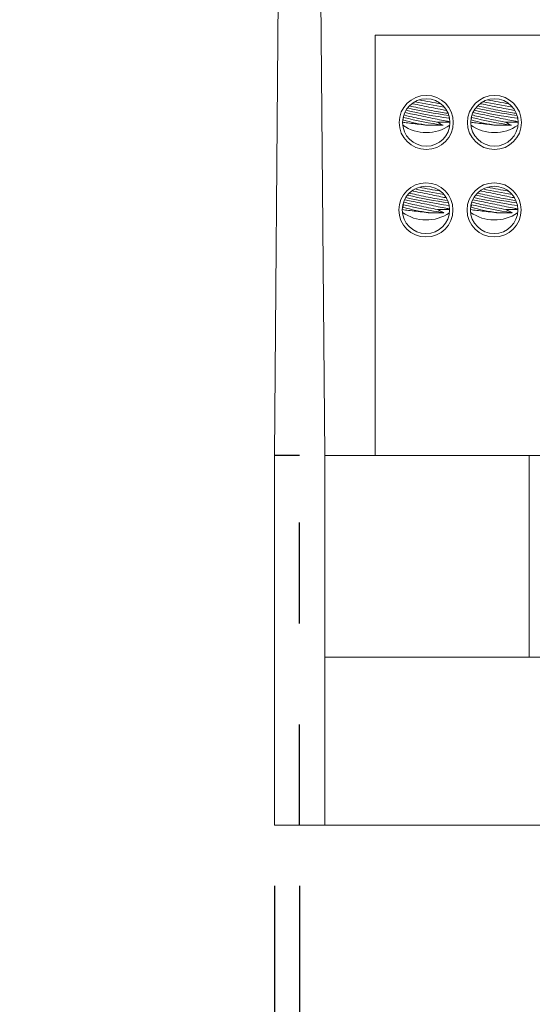
# Model space of a CAD drawing. Units: inches. Extents: x 0.3 to 10.7, y 0.3 to 8.3.
# Drawn here: x 2.6 to 3.1, y 3.3 to 4.3 of the extents above; entities that cross this region are included whole.
import ezdxf

# ---------------------------------------------------------------- set-up
doc = ezdxf.new("R2010")
doc.units = ezdxf.units.IN
doc.header["$MEASUREMENT"] = 0
doc.linetypes.add('HIDDEN', pattern=[0.075, 0.05, -0.025])
doc.layers.add('DETAIL', color=7, linetype='Continuous')
doc.styles.add('SLDTEXTSTYLE0', font='TXT', dxfattribs={"width": 0.605})
doc.dimstyles.new('SLDDIMSTYLE0', dxfattribs={"dimtxt": 0.07078, "dimasz": 0.094, "dimexe": 0, "dimexo": 0.0625, "dimgap": 0.017695, "dimtad": 0, "dimtih": 1, "dimtoh": 1, "dimdec": 3, "dimlfac": 3, "dimrnd": 1e-09, "dimzin": 12, "dimdsep": 46, "dimtxsty": 'SLDTEXTSTYLE0', "dimsah": 1, "dimcen": 0.09, "dimadec": 0, "dimazin": 3, "dimtfac": 1, "dimtmove": 0, "dimatfit": 0, "dimfxl": 1, "dimfrac": 2, "dimtolj": 1, "dimtzin": 12, "dimarcsym": 0})
doc.dimstyles.new('SLDDIMSTYLE1', dxfattribs={"dimtxt": 0.07078, "dimasz": 0.094, "dimexe": 0, "dimexo": 0.0625, "dimgap": 0.017695, "dimtad": 0, "dimtih": 1, "dimtoh": 1, "dimlfac": 3, "dimrnd": 1e-09, "dimzin": 12, "dimdsep": 46, "dimtxsty": 'SLDTEXTSTYLE0', "dimsah": 1, "dimcen": 0.09, "dimadec": 0, "dimazin": 3, "dimtfac": 1, "dimtofl": 0, "dimtmove": 0, "dimatfit": 3, "dimfxl": 1, "dimfrac": 2, "dimtolj": 1, "dimtzin": 12, "dimarcsym": 0})

# ---------------------------------------------------------------- blocks, each defined once
blk = doc.blocks.new('_D')
at = {"layer": 'DETAIL'}
for p, q in [((2.88429, 3.44448), (2.88429, 3.0543)), ((2.90929, 3.44448), (2.90929, 3.0543)), ((2.25734, 3.1793), (2.23304, 3.1793)), ((2.23304, 3.1793), (2.23304, 3.0706)), ((2.55441, 3.1793), (2.57871, 3.1793)), ((2.57871, 3.1793), (2.57871, 3.0706)), ((2.88429, 3.1793), (2.67323, 3.1793)), ((2.90929, 3.1793), (3.10929, 3.1793)), ((2.23304, 3.0706), (2.25734, 3.0706)), ((2.57871, 3.0706), (2.55441, 3.0706))]:
    blk.add_line(p, q, dxfattribs=at)
for points in [[(2.88429, 3.1793), (2.79029, 3.1993), (2.79029, 3.1593)], [(2.90929, 3.1793), (3.00329, 3.1593), (3.00329, 3.1993)]]:
    blk.add_solid(points, dxfattribs=at)
at = {"layer": 'DETAIL', "char_height": 0.072917, "attachment_point": 1, "style": 'SLDTEXTSTYLE0'}
for s, insert in [('.075in', (2.27354, 3.2895)), ('1.9mm', (2.25734, 3.1646))]:
    blk.add_mtext(s, dxfattribs=dict(at, insert=insert))
blk = doc.blocks.new('_D_4')
at = {"layer": 'DETAIL'}
for p, q in [((2.88429, 3.44448), (2.88429, 1.90098)), ((5.51429, 3.44448), (5.51429, 1.90098)), ((3.99674, 2.03172), (3.97244, 2.03172)), ((3.97244, 2.03172), (3.97244, 1.92302)), ((4.40183, 2.03172), (4.42614, 2.03172)), ((4.42614, 2.03172), (4.42614, 1.92302)), ((2.88429, 2.02598), (3.87522, 2.02598)), ((5.51429, 2.02598), (4.52336, 2.02598)), ((3.97244, 1.92302), (3.99674, 1.92302)), ((4.42614, 1.92302), (4.40183, 1.92302))]:
    blk.add_line(p, q, dxfattribs=at)
for points in [[(2.88429, 2.02598), (2.97829, 2.00598), (2.97829, 2.04598)], [(5.51429, 2.02598), (5.42029, 2.04598), (5.42029, 2.00598)]]:
    blk.add_solid(points, dxfattribs=at)
at = {"layer": 'DETAIL', "attachment_point": 1, "style": 'SLDTEXTSTYLE0'}
for s, insert, char_height in [('3 POLE', (4.02915, 2.23914), 0.072917), ('7.89in', (4.06696, 2.14192), 0.072917), ('200.4mm', (3.99674, 2.01701), 0.072917), ('(MPDB69603)', (3.89142, 1.89211), 0.0729167)]:
    blk.add_mtext(s, dxfattribs=dict(at, insert=insert, char_height=char_height))

msp = doc.modelspace()

# ---------------------------------------------------------------- linework, layer by layer
at = {"color": 7, "linetype": 'Continuous', "lineweight": 15}
for p, q in [((2.88996, 4.52132), (2.88429, 3.87115)), ((2.93429, 3.87115), (2.92861, 4.52132)), ((2.98429, 3.87115), (2.98429, 4.28782)), ((2.98429, 4.28782), (3.69429, 4.28782)), ((3.01182, 4.20371), (3.01158, 4.20362)), ((3.01229, 4.20624), (3.01181, 4.20369)), ((3.01206, 4.20644), (3.01231, 4.20622)), ((3.05845, 4.20159), (3.0453, 4.20159)), ((3.05813, 4.20504), (3.05759, 4.2055)), ((3.05761, 4.20547), (3.05782, 4.20657)), ((3.07948, 4.20371), (3.07925, 4.20362)), ((3.07996, 4.20624), (3.07948, 4.20369)), ((3.07972, 4.20644), (3.07998, 4.20622)), ((3.12612, 4.20159), (3.11297, 4.20159)), ((3.1258, 4.20504), (3.12526, 4.2055)), ((3.12528, 4.20547), (3.12549, 4.20657)), ((3.01179, 4.12003), (3.01231, 4.11958)), ((3.0123, 4.11959), (3.01182, 4.11704)), ((3.05761, 4.11878), (3.05767, 4.11909)), ((3.07945, 4.12003), (3.07998, 4.11958)), ((3.07997, 4.11959), (3.07948, 4.11704)), ((3.12527, 4.11878), (3.12533, 4.11909)), ((3.01182, 4.11705), (3.01124, 4.11685)), ((3.05812, 4.11492), (3.04614, 4.11492)), ((3.05774, 4.11868), (3.0576, 4.1188)), ((3.07948, 4.11705), (3.07891, 4.11685)), ((3.12578, 4.11492), (3.1138, 4.11492)), ((3.12541, 4.11868), (3.12526, 4.1188)), ((2.88429, 3.87115), (2.88429, 3.50448)), ((2.93429, 3.50448), (2.93429, 3.87115)), ((2.93429, 3.87115), (3.13715, 3.87115)), ((3.13715, 3.67115), (3.13715, 3.87115)), ((3.13715, 3.87115), (3.16482, 3.87115)), ((2.93429, 3.67115), (3.74429, 3.67115)), ((2.88429, 3.50448), (2.93429, 3.50448)), ((2.93429, 3.50448), (3.74429, 3.50448))]:
    msp.add_line(p, q, dxfattribs=at)
for centre, radius in [((3.03495, 4.20115), 0.02683), ((3.10262, 4.20115), 0.02683), ((3.03495, 4.20115), 0.0235), ((3.10262, 4.20115), 0.0235), ((3.03462, 4.11448), 0.02683), ((3.10229, 4.11448), 0.02683), ((3.03462, 4.11448), 0.0235), ((3.10229, 4.11448), 0.0235)]:
    msp.add_circle(centre, radius, dxfattribs=at)
for centre, radius, start, end in [((3.16443, 4.90913), 0.70166, 258.4244, 260.84774), ((3.17664, 4.97249), 0.76357, 258.76454, 260.41911), ((3.2321, 4.90913), 0.70166, 258.4244, 260.84774), ((3.2443, 4.97249), 0.76357, 258.76454, 260.41911), ((3.11281, 4.63165), 0.42974, 256.81684, 262.62066), ((3.12928, 4.71523), 0.51228, 257.26738, 261.93747), ((3.18047, 4.63165), 0.42974, 256.81684, 262.62066), ((3.19695, 4.71523), 0.51228, 257.26738, 261.93747), ((3.03495, 4.23215), 0.041, 235.29445, 304.70555), ((3.05914, 4.36423), 0.16736, 253.57461, 262.31371), ((3.11256, 4.6073), 0.41342, 255.96697, 261.55236), ((3.10262, 4.23215), 0.041, 235.29445, 304.70555), ((3.12681, 4.36423), 0.16736, 253.57461, 262.31371), ((3.18023, 4.6073), 0.41342, 255.96697, 261.55236), ((3.16187, 4.79751), 0.68419, 257.70309, 261.18988), ((3.20613, 5.03944), 0.92245, 258.58608, 260.40466), ((3.2274, 5.15111), 1.03352, 258.87298, 260.05746), ((3.22954, 4.79751), 0.68419, 257.70309, 261.18988), ((3.27379, 5.03944), 0.92245, 258.58608, 260.40466), ((3.29507, 5.15111), 1.03352, 258.87298, 260.05746), ((3.13751, 4.64982), 0.54482, 256.71473, 261.00706), ((3.13608, 4.66581), 0.55262, 257.29652, 261.83673), ((3.20518, 4.64982), 0.54482, 256.71473, 261.00706), ((3.20374, 4.66581), 0.55262, 257.29652, 261.83673), ((3.03495, 4.14548), 0.041, 234.67801, 304.08987), ((3.07241, 4.344), 0.2349, 255.05221, 261.45945), ((3.10262, 4.14548), 0.041, 234.67801, 304.08987), ((3.14007, 4.344), 0.2349, 255.05221, 261.45945)]:
    msp.add_arc(centre, radius, start, end, dxfattribs=at)
for points, knots in [([(3.05664, 4.21011), (3.05592, 4.21022), (3.05335, 4.2106), (3.04715, 4.21165), (3.03823, 4.21331), (3.02896, 4.2152), (3.02196, 4.21673), (3.01907, 4.21744), (3.01844, 4.2176)], [0, 0, 0, 0, 0.081608, 0.293225, 0.505128, 0.720773, 0.939213, 1, 1, 1, 1]), ([(3.02145, 4.21981), (3.02155, 4.21978), (3.02406, 4.21925), (3.03054, 4.21791), (3.0398, 4.21598), (3.04836, 4.21422), (3.05266, 4.21338), (3.05458, 4.213)], [0, 0, 0, 0, 0.010946, 0.267386, 0.527689, 0.789493, 1, 1, 1, 1]), ([(3.1243, 4.21011), (3.12359, 4.21022), (3.12102, 4.2106), (3.11482, 4.21165), (3.1059, 4.21331), (3.09663, 4.2152), (3.08963, 4.21673), (3.08674, 4.21744), (3.08611, 4.2176)], [0, 0, 0, 0, 0.081608, 0.293225, 0.505128, 0.720773, 0.939213, 1, 1, 1, 1]), ([(3.08912, 4.21981), (3.08922, 4.21978), (3.09172, 4.21925), (3.0982, 4.21791), (3.10747, 4.21598), (3.11602, 4.21422), (3.12033, 4.21338), (3.12225, 4.213)], [0, 0, 0, 0, 0.010946, 0.267386, 0.527689, 0.789493, 1, 1, 1, 1]), ([(3.0453, 4.20159), (3.04231, 4.20215), (3.03631, 4.20326), (3.02691, 4.20521), (3.01848, 4.20712), (3.01459, 4.20813), (3.01273, 4.20861)], [0, 0, 0, 0, 0.253226, 0.507199, 0.76402, 1, 1, 1, 1]), ([(3.01401, 4.21099), (3.01567, 4.21063), (3.0194, 4.20981), (3.0275, 4.20812), (3.03684, 4.20618), (3.04604, 4.20428), (3.05375, 4.20272), (3.0569, 4.20216), (3.0583, 4.20191)], [0, 0, 0, 0, 0.141003, 0.316715, 0.495344, 0.675658, 0.855318, 1, 1, 1, 1]), ([(3.11297, 4.20159), (3.10997, 4.20215), (3.10398, 4.20326), (3.09457, 4.20521), (3.08614, 4.20712), (3.08226, 4.20813), (3.0804, 4.20861)], [0, 0, 0, 0, 0.253226, 0.507199, 0.76402, 1, 1, 1, 1]), ([(3.08168, 4.21099), (3.08334, 4.21063), (3.08707, 4.20981), (3.09517, 4.20812), (3.10451, 4.20618), (3.11371, 4.20428), (3.12142, 4.20272), (3.12456, 4.20216), (3.12597, 4.20191)], [0, 0, 0, 0, 0.141003, 0.316715, 0.495344, 0.675658, 0.855318, 1, 1, 1, 1]), ([(3.01173, 4.2013), (3.01236, 4.20121), (3.01446, 4.20091), (3.02011, 4.20021), (3.02793, 4.1993), (3.03371, 4.19868), (3.03656, 4.19838), (3.03675, 4.19837)], [0, 0, 0, 0, 0.123736, 0.407853, 0.693227, 0.979666, 1, 1, 1, 1]), ([(3.03675, 4.19837), (3.03801, 4.19836), (3.04192, 4.19833), (3.04729, 4.19834), (3.05056, 4.19836), (3.05183, 4.19837)], [0, 0, 0, 0, 0.222774, 0.697053, 1, 1, 1, 1]), ([(3.05183, 4.19837), (3.05168, 4.19845), (3.05015, 4.1993), (3.04789, 4.20043), (3.04543, 4.20154), (3.0453, 4.20159)], [0, 0, 0, 0, 0.0903066, 0.9539915, 1, 1, 1, 1]), ([(3.07939, 4.2013), (3.08003, 4.20121), (3.08212, 4.20091), (3.08778, 4.20021), (3.09559, 4.1993), (3.10138, 4.19868), (3.10423, 4.19838), (3.10442, 4.19837)], [0, 0, 0, 0, 0.123736, 0.407853, 0.693227, 0.979666, 1, 1, 1, 1]), ([(3.10442, 4.19837), (3.10567, 4.19836), (3.10959, 4.19833), (3.11496, 4.19834), (3.11822, 4.19836), (3.11949, 4.19837)], [0, 0, 0, 0, 0.222774, 0.697053, 1, 1, 1, 1]), ([(3.11949, 4.19837), (3.11935, 4.19845), (3.11782, 4.1993), (3.11556, 4.20043), (3.11309, 4.20154), (3.11297, 4.20159)], [0, 0, 0, 0, 0.0903066, 0.9539915, 1, 1, 1, 1]), ([(3.05504, 4.12378), (3.05273, 4.12417), (3.04812, 4.12496), (3.03911, 4.12665), (3.02986, 4.12853), (3.02248, 4.13013), (3.01927, 4.13091), (3.01837, 4.13112)], [0, 0, 0, 0, 0.224511, 0.449326, 0.67811, 0.909859, 1, 1, 1, 1]), ([(3.02137, 4.13332), (3.02176, 4.13324), (3.02459, 4.13265), (3.03142, 4.13124), (3.04072, 4.12931), (3.04916, 4.12756), (3.05334, 4.12671), (3.0552, 4.12634)], [0, 0, 0, 0, 0.040022, 0.288924, 0.541574, 0.795682, 1, 1, 1, 1]), ([(3.1227, 4.12378), (3.1204, 4.12417), (3.11579, 4.12496), (3.10678, 4.12665), (3.09752, 4.12853), (3.09015, 4.13013), (3.08693, 4.13091), (3.08603, 4.13112)], [0, 0, 0, 0, 0.224511, 0.449326, 0.67811, 0.909859, 1, 1, 1, 1]), ([(3.08903, 4.13332), (3.08942, 4.13324), (3.09226, 4.13265), (3.09909, 4.13124), (3.10838, 4.12931), (3.11683, 4.12756), (3.12101, 4.12671), (3.12287, 4.12634)], [0, 0, 0, 0, 0.040022, 0.288924, 0.541574, 0.795682, 1, 1, 1, 1]), ([(3.04614, 4.11492), (3.04318, 4.11548), (3.03726, 4.11659), (3.02771, 4.11856), (3.01933, 4.12044), (3.01397, 4.12173), (3.01253, 4.12213), (3.01243, 4.12216)], [0, 0, 0, 0, 0.2436639, 0.4880475, 0.7351706, 0.9819928, 1, 1, 1, 1]), ([(3.01378, 4.1245), (3.01575, 4.12408), (3.01986, 4.12321), (3.02839, 4.12145), (3.03777, 4.11951), (3.04687, 4.11762), (3.05407, 4.11613), (3.05684, 4.11561), (3.05793, 4.1154)], [0, 0, 0, 0, 0.163034, 0.339752, 0.519405, 0.700751, 0.88144, 1, 1, 1, 1]), ([(3.1138, 4.11492), (3.11085, 4.11548), (3.10492, 4.11659), (3.09537, 4.11856), (3.087, 4.12044), (3.08164, 4.12173), (3.08019, 4.12213), (3.0801, 4.12216)], [0, 0, 0, 0, 0.2436639, 0.4880475, 0.7351706, 0.9819928, 1, 1, 1, 1]), ([(3.08145, 4.1245), (3.08342, 4.12408), (3.08752, 4.12321), (3.09605, 4.12145), (3.10544, 4.11951), (3.11453, 4.11762), (3.12174, 4.11613), (3.12451, 4.11561), (3.1256, 4.1154)], [0, 0, 0, 0, 0.163034, 0.339752, 0.519405, 0.700751, 0.88144, 1, 1, 1, 1]), ([(3.01141, 4.11473), (3.01231, 4.11461), (3.01473, 4.11429), (3.02081, 4.11355), (3.02873, 4.11264), (3.0345, 4.11201), (3.03733, 4.11172), (3.03752, 4.1117)], [0, 0, 0, 0, 0.161621, 0.433454, 0.70649, 0.980545, 1, 1, 1, 1]), ([(3.03752, 4.1117), (3.03877, 4.11169), (3.04266, 4.11167), (3.04795, 4.11167), (3.05112, 4.11169), (3.05235, 4.1117)], [0, 0, 0, 0, 0.222774, 0.697053, 1, 1, 1, 1]), ([(3.05235, 4.1117), (3.05221, 4.11178), (3.05079, 4.11263), (3.04864, 4.11376), (3.04626, 4.11487), (3.04614, 4.11492)], [0, 0, 0, 0, 0.090307, 0.953992, 1, 1, 1, 1]), ([(3.07907, 4.11473), (3.07998, 4.11461), (3.08239, 4.11429), (3.08848, 4.11355), (3.0964, 4.11264), (3.10217, 4.11201), (3.105, 4.11172), (3.10519, 4.1117)], [0, 0, 0, 0, 0.161621, 0.433454, 0.70649, 0.980545, 1, 1, 1, 1]), ([(3.10519, 4.1117), (3.10643, 4.11169), (3.11033, 4.11167), (3.11562, 4.11167), (3.11878, 4.11169), (3.12001, 4.1117)], [0, 0, 0, 0, 0.222774, 0.697053, 1, 1, 1, 1]), ([(3.12001, 4.1117), (3.11988, 4.11178), (3.11846, 4.11263), (3.11631, 4.11376), (3.11392, 4.11487), (3.1138, 4.11492)], [0, 0, 0, 0, 0.090307, 0.953992, 1, 1, 1, 1])]:
    msp.add_open_spline(points, degree=3, knots=knots, dxfattribs=at)
at = {"layer": 'DETAIL', "linetype": 'HIDDEN'}
for p, q in [((2.90929, 3.87115), (2.88429, 3.87115)), ((2.90929, 3.50448), (2.90929, 3.87115))]:
    msp.add_line(p, q, dxfattribs=at)

# ---------------------------------------------------------------- dimensions: what is measured, and where the dimension line sits
at = {"layer": 'DETAIL'}
dim = msp.add_linear_dim(base=(2.88429, 3.1793), p1=(2.90929, 3.50448), p2=(2.88429, 3.50448), dimstyle='SLDDIMSTYLE0', dxfattribs=at)
dim.commit()
dim.dimension.update_dxf_attribs({"geometry": '_D', "text_midpoint": (2.40587, 3.1793), "dimtype": 160})
dim = msp.add_linear_dim(base=(2.88429, 2.02598), p1=(5.51429, 3.50448), p2=(2.88429, 3.50448), text='3 POLE\\P<>\\P(MPDB69603)', dimstyle='SLDDIMSTYLE1', dxfattribs=at)
dim.commit()
dim.dimension.update_dxf_attribs({"geometry": '_D_4', "text_midpoint": (4.19929, 2.02598), "dimtype": 160})

doc.saveas('drawing.dxf')
